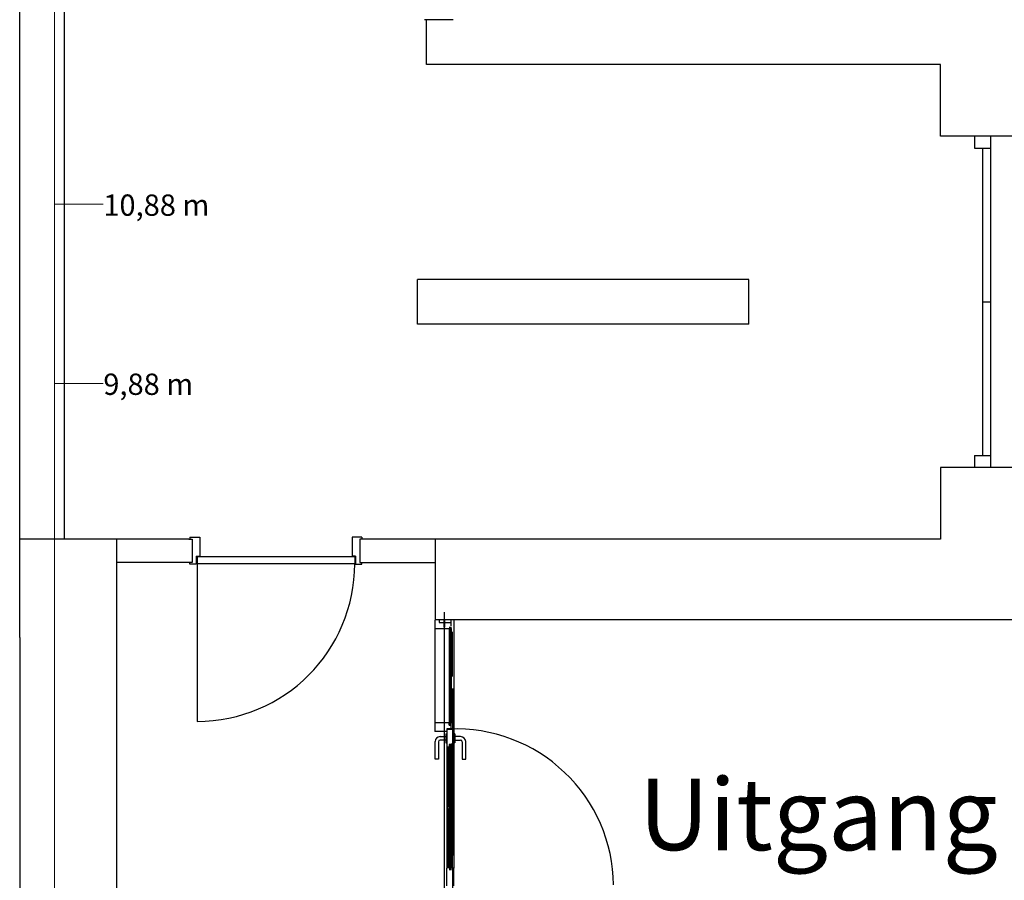
# Model space of a CAD drawing. Units: millimetres. Extents: x -7087 to 161277, y -6493 to 38376.
# Drawn here: x 47244 to 52740, y 22451 to 27256 of the extents above; entities that cross this region are included whole.
import ezdxf

# ---------------------------------------------------------------- set-up
doc = ezdxf.new("R2010")
doc.units = ezdxf.units.MM
doc.linetypes.add('GESTRICHELT2', pattern=[0.375, 0.25, -0.125])
doc.linetypes.add('GETRENNTX2', pattern=[2.5, 1, -0.5, 0, -0.5, 0, -0.5])
doc.layers.add('Building', color=7, linetype='Continuous', lineweight=5)
doc.layers.add('Dimension', color=7, linetype='Continuous', lineweight=5)
doc.styles.add('Cambria', font='Cambria.ttf')

# ---------------------------------------------------------------- blocks, each defined once
blk = doc.blocks.new('*D157')
at = {"layer": 'Dimension', "color": 0, "linetype": 'Continuous', "lineweight": -2}
blk.add_line((-9.8849, 16.668), (-9.8849, 16.9409), dxfattribs=at)
at = {"layer": 'Dimension', "color": 0, "insert": (-9.9395, 16.9409), "char_height": 0.11894, "attachment_point": 1, "rotation": 90, "line_spacing_factor": 1.045266, "style": 'Cambria'}
blk.add_mtext('9,88 m', dxfattribs=at)
blk = doc.blocks.new('*D158')
at = {"layer": 'Dimension', "color": 0, "linetype": 'Continuous', "lineweight": -2}
blk.add_line((-10.8849, 16.668), (-10.8849, 16.9409), dxfattribs=at)
at = {"layer": 'Dimension', "color": 0, "insert": (-10.9395, 16.9409), "char_height": 0.11894, "attachment_point": 1, "rotation": 90, "line_spacing_factor": 1.045266, "style": 'Cambria'}
blk.add_mtext('10,88 m', dxfattribs=at)

msp = doc.modelspace()

# ---------------------------------------------------------------- linework, layer by layer
at = {"color": 7, "linetype": 'Continuous'}
for p, q in [((47244.365, 26290.527), (47244.365, 27406.008)), ((49664.365, 27256.013), (49504.365, 27256.013)), ((49514.365, 27006.013), (49514.365, 27256.013)), ((52384.365, 27006.013), (49514.365, 27006.013)), ((52384.365, 27006.013), (49514.365, 27006.013)), ((52384.365, 26606.013), (52384.365, 27006.013)), ((52884.365, 26606.013), (52384.365, 26606.013)), ((52574.26, 26606.013), (52574.26, 26539.013)), ((52664.26, 26606.013), (52664.26, 24756.013)), ((52574.26, 26539.013), (52664.26, 26539.013)), ((52619.26, 26539.013), (52619.26, 24823.013)), ((47244.365, 23806.013), (47244.365, 26290.527)), ((49464.365, 25556.013), (49464.365, 25806.013)), ((51314.365, 25806.013), (49464.365, 25806.013)), ((51314.365, 25556.013), (51314.365, 25806.013)), ((52619.26, 25681.013), (52664.26, 25681.013)), ((51314.365, 25556.013), (49464.365, 25556.013)), ((52574.26, 24823.013), (52664.26, 24823.013)), ((52574.26, 24823.013), (52574.26, 24756.013)), ((52884.365, 24756.013), (52384.365, 24756.013)), ((52384.365, 24756.013), (52384.365, 24356.013)), ((47784.365, 24356.013), (47244.365, 24356.013)), ((47244.365, 23806.013), (47244.365, 24356.013)), ((47784.365, 24356.013), (47514.365, 24356.013)), ((47784.365, 24356.013), (47793.251, 7996.013)), ((48189.389, 24356.013), (47784.365, 24356.013)), ((48189.383, 24355.935), (48189.379, 24355.855)), ((48189.383, 24355.935), (48206.383, 24355.937)), ((48194.382, 24365.936), (48249.382, 24365.94)), ((48194.382, 24365.936), (48194.383, 24355.936)), ((48206.383, 24355.937), (48206.396, 24225.935)), ((48249.382, 24365.94), (48249.393, 24260.939)), ((49154.382, 24366.014), (49099.382, 24366.01)), ((49099.382, 24366.01), (49099.393, 24261.008)), ((49159.383, 24356.015), (49142.383, 24356.013)), ((49142.383, 24356.013), (49142.396, 24226.012)), ((49564.365, 24356.013), (49142.389, 24356.013)), ((49154.382, 24366.014), (49154.383, 24356.014)), ((52384.365, 24356.013), (49564.365, 24356.013)), ((49564.365, 24356.013), (49564.365, 23906.013)), ((48229.393, 24260.937), (48249.393, 24260.939)), ((48229.393, 24260.937), (48229.397, 24215.937)), ((48234.393, 24258.437), (49114.393, 24258.51)), ((48234.393, 24258.437), (48234.397, 24218.437)), ((49119.393, 24261.01), (49099.393, 24261.008)), ((49114.393, 24258.51), (49114.397, 24218.51)), ((49119.393, 24261.01), (49119.397, 24216.01)), ((48189.389, 24226.013), (47784.419, 24225.964)), ((48206.396, 24225.935), (48189.396, 24225.934)), ((48194.397, 24215.934), (48194.396, 24225.934)), ((48229.397, 24215.937), (48194.397, 24215.934)), ((49114.397, 24218.51), (48234.397, 24218.437)), ((48234.397, 24218.437), (48234.469, 23338.437)), ((49119.397, 24216.01), (49154.397, 24216.013)), ((49142.396, 24226.012), (49159.396, 24226.013)), ((49154.397, 24216.013), (49154.396, 24226.013)), ((49159.394, 24226.013), (49564.365, 24226.013)), ((49612.866, 23865.013), (49614.866, 23948.44)), ((49613.812, 23943.013), (49615.883, 23944.209)), ((49613.812, 23940.013), (49615.883, 23941.209)), ((49613.812, 23937.013), (49615.883, 23938.209)), ((49613.812, 23934.013), (49615.883, 23935.209)), ((49613.812, 23931.013), (49615.883, 23932.209)), ((49613.812, 23928.013), (49615.883, 23929.209)), ((49613.812, 23925.013), (49615.883, 23926.209)), ((49613.812, 23922.013), (49615.883, 23923.209)), ((49613.812, 23919.013), (49615.883, 23920.209)), ((49613.812, 23916.013), (49615.883, 23917.209)), ((49613.812, 23913.013), (49615.883, 23914.209)), ((49613.812, 23910.013), (49615.883, 23911.209)), ((49613.812, 23907.013), (49615.883, 23908.209)), ((49616.866, 23865.013), (49614.866, 23948.44)), ((49564.365, 23903.013), (49561.365, 23903.013)), ((49561.365, 23903.013), (49561.365, 23856.013)), ((49561.365, 23856.013), (49641.365, 23856.013)), ((49561.365, 23856.013), (49561.365, 23331.754)), ((52952.567, 23906.013), (49564.365, 23906.013)), ((49643.365, 23906.013), (49564.365, 23906.013)), ((49564.365, 23906.013), (49564.365, 23903.013)), ((49586.365, 23906.013), (49586.365, 23890.996)), ((49653.365, 23906.013), (49586.365, 23906.013)), ((49586.365, 23891.013), (49653.365, 23891.013)), ((49586.365, 23890.996), (49653.365, 23890.996)), ((49613.812, 23904.013), (49615.883, 23905.209)), ((49613.812, 23901.013), (49615.883, 23902.209)), ((49613.812, 23898.013), (49615.883, 23899.209)), ((49613.812, 23895.013), (49615.883, 23896.209)), ((49614.365, 23906.013), (49614.365, 21756.013)), ((49641.36, 23856.016), (49641.363, 23331.758)), ((49665.365, 23906.013), (49643.365, 23906.013)), ((49643.365, 23866.013), (49643.365, 23321.754)), ((49651.365, 23866.013), (49651.365, 23321.754)), ((49653.365, 23891.013), (49653.365, 23906.013)), ((49653.365, 23871.013), (49653.365, 23906.013)), ((49653.365, 23856.013), (49653.367, 23331.756)), ((49665.365, 23906.013), (49665.365, 23903.013)), ((49665.365, 23903.013), (49668.365, 23903.013)), ((49668.365, 23903.013), (49668.365, 23856.013)), ((49668.365, 23856.013), (49668.365, 23331.754)), ((47244.365, 23806.013), (47244.365, 7996.013)), ((49659.365, 23589.013), (49659.365, 23839.013)), ((49659.365, 23522.013), (49659.365, 22589.013)), ((49561.365, 23331.754), (49561.365, 23281.754)), ((49561.365, 23331.754), (49641.365, 23331.754)), ((49641.363, 23316.752), (49641.363, 23331.752)), ((49641.365, 23321.754), (49653.365, 23316.754)), ((49641.365, 23321.754), (49653.365, 23321.754)), ((49641.365, 23316.754), (49653.365, 23321.754)), ((49641.365, 23316.754), (49653.365, 23316.754)), ((49653.365, 23331.754), (49668.365, 23331.754)), ((49653.365, 23296.754), (49653.365, 23331.754)), ((49668.365, 23331.754), (49668.365, 23296.754)), ((49628.365, 23281.754), (49561.365, 23281.754)), ((49591.826, 23253.254), (49623.865, 23253.254)), ((49623.865, 23268.754), (49628.365, 23268.754)), ((49623.865, 23268.754), (49623.865, 23218.754)), ((49668.365, 23296.754), (49628.365, 23296.754)), ((49628.365, 23296.754), (49628.365, 23283.754)), ((49668.365, 23293.754), (49628.365, 23293.754)), ((49628.365, 23293.754), (49628.365, 23193.754)), ((49628.365, 23268.754), (49628.365, 23218.754)), ((49668.365, 23293.754), (49668.365, 23193.754)), ((49668.365, 23268.754), (49668.365, 23218.754)), ((49672.865, 23268.754), (49668.365, 23268.754)), ((49672.865, 23268.754), (49672.865, 23218.754)), ((49704.904, 23253.254), (49672.865, 23253.254)), ((49562.865, 23126.754), (49562.865, 23225.759)), ((49581.865, 23224.254), (49581.865, 23126.754)), ((49623.865, 23234.254), (49591.865, 23234.254)), ((49623.865, 23218.754), (49628.365, 23218.754)), ((49641.365, 23193.754), (49628.365, 23193.754)), ((49628.406, 23193.513), (49628.406, 22518.513)), ((49636.406, 23193.513), (49636.407, 22875.511)), ((49653.365, 23203.754), (49641.365, 23208.754)), ((49641.365, 23208.754), (49641.365, 23193.754)), ((49653.365, 23208.754), (49641.365, 23208.754)), ((49653.365, 23208.754), (49641.365, 23203.754)), ((49653.365, 23203.754), (49641.365, 23203.754)), ((49641.406, 23193.513), (49641.407, 22875.511)), ((49643.406, 23203.513), (49643.41, 22865.511)), ((49651.406, 23203.513), (49651.41, 22865.511)), ((49653.365, 23208.754), (49653.365, 23212.754)), ((49653.365, 23212.754), (49657.365, 23212.754)), ((49653.365, 23208.754), (49653.365, 23193.754)), ((49668.365, 23193.754), (49653.365, 23193.754)), ((49653.406, 23193.513), (49653.407, 22875.511)), ((49657.365, 23212.754), (49657.365, 23208.754)), ((49668.365, 23208.754), (49657.365, 23208.754)), ((49658.408, 23193.513), (49658.409, 22875.511)), ((49672.865, 23218.754), (49668.365, 23218.754)), ((49668.406, 23193.513), (49668.406, 22518.513)), ((49672.865, 23234.254), (49704.865, 23234.254)), ((49714.865, 23224.254), (49714.865, 23126.754)), ((49733.865, 23126.754), (49733.865, 23225.759)), ((49581.865, 23126.754), (49562.865, 23126.754)), ((49714.865, 23126.754), (49733.865, 23126.754)), ((49636.407, 22875.511), (49641.407, 22875.511)), ((49636.407, 22837.511), (49636.407, 22875.511)), ((49641.407, 22875.511), (49636.407, 22875.511)), ((49636.407, 22837.511), (49636.407, 22875.511)), ((49641.407, 22860.511), (49641.407, 22875.511)), ((49641.407, 22860.511), (49641.407, 22875.511)), ((49653.409, 22860.511), (49641.407, 22865.511)), ((49641.407, 22865.511), (49653.409, 22865.511)), ((49641.407, 22860.511), (49653.409, 22865.511)), ((49653.409, 22865.511), (49641.407, 22865.511)), ((49653.409, 22860.511), (49653.409, 22875.511)), ((49653.409, 22860.511), (49653.409, 22875.511)), ((49658.409, 22875.511), (49653.409, 22875.511)), ((49653.409, 22875.511), (49658.409, 22875.511)), ((49658.409, 22837.511), (49658.409, 22875.511)), ((49658.409, 22837.511), (49658.409, 22875.511)), ((49636.407, 22837.511), (49636.406, 22518.513)), ((49636.407, 22837.511), (49641.407, 22837.511)), ((49641.407, 22837.511), (49636.407, 22837.511)), ((49641.407, 22837.511), (49641.406, 22518.513)), ((49653.409, 22860.511), (49641.407, 22860.511)), ((49641.407, 22860.511), (49653.409, 22860.511)), ((49641.407, 22837.511), (49641.407, 22852.511)), ((49641.407, 22837.511), (49641.407, 22852.511)), ((49641.407, 22847.511), (49653.409, 22852.511)), ((49641.407, 22852.511), (49653.409, 22852.511)), ((49653.409, 22847.511), (49641.407, 22852.511)), ((49653.409, 22852.511), (49641.407, 22852.511)), ((49641.407, 22847.511), (49653.409, 22847.511)), ((49653.409, 22847.511), (49641.407, 22847.511)), ((49643.41, 22847.516), (49643.406, 22508.513)), ((49651.41, 22847.516), (49651.406, 22508.513)), ((49653.407, 22837.511), (49653.406, 22518.513)), ((49653.409, 22852.511), (49653.409, 22860.511)), ((49653.409, 22852.511), (49653.409, 22860.511)), ((49653.409, 22837.511), (49653.409, 22852.511)), ((49653.409, 22837.511), (49653.409, 22852.511)), ((49653.409, 22837.511), (49658.409, 22837.511)), ((49658.409, 22837.511), (49653.409, 22837.511)), ((49658.409, 22837.511), (49658.408, 22518.513)), ((49628.365, 22419.273), (49628.365, 22518.273)), ((49659.365, 22522.013), (49659.365, 21823.013)), ((49668.365, 22419.273), (49668.365, 22518.273))]:
    msp.add_line(p, q, dxfattribs=at)
at = {"color": 7}
msp.add_line((47492.928, 27406.125), (47492.928, 24356.013), dxfattribs=at)
at = {"color": 7, "linetype": 'GESTRICHELT2'}
msp.add_line((49614.866, 23863.013), (49614.866, 23948.44), dxfattribs=at)
at = {"color": 7, "linetype": 'GETRENNTX2'}
for p, q in [((49648.909, 22854.511), (49648.909, 22858.511)), ((49655.909, 22858.511), (49648.909, 22858.511)), ((49655.909, 22854.511), (49648.909, 22854.511)), ((49655.909, 22858.511), (49658.409, 22861.511)), ((49655.909, 22854.511), (49655.909, 22858.511)), ((49658.409, 22851.511), (49655.909, 22854.511))]:
    msp.add_line(p, q, dxfattribs=at)
at = {"color": 7, "linetype": 'Continuous', "const_width": 0.005}
for points in [[(49641.365, 23331.754), (49643.365, 23331.754)], [(49651.365, 23331.754), (49653.365, 23331.754)], [(49643.365, 23193.754), (49641.365, 23193.754)], [(49653.365, 23193.754), (49651.365, 23193.754)], [(49653.365, 23212.754), (49656.193, 23211.582), (49657.365, 23208.754)], [(49651.409, 22837.511), (49652.409, 22838.511), (49653.409, 22837.511), (49653.409, 22837.511)]]:
    msp.add_lwpolyline(points, dxfattribs=at)
at = {"color": 7, "linetype": 'Continuous'}
for centre, radius, start, end in [((48234.397, 24218.437), 880, 270.004705, 0.004705), ((49591.826, 23224.254), 29, 90, 177.025367), ((49678.406, 22415.513), 880.825, 0.653174, 92.219779), ((49704.904, 23224.254), 29, 2.974633, 90), ((49591.865, 23224.254), 10, 90, 180), ((49704.865, 23224.254), 10, 0, 90), ((49642.407, 22875.511), 1, 180, 0), ((49642.407, 22870.386), 1, 0, 180), ((49642.407, 22870.386), 1, 180, 0), ((49652.409, 22875.511), 1, 180, 0), ((49652.409, 22870.386), 1, 0, 180), ((49652.409, 22870.386), 1, 180, 0), ((49642.407, 22842.635), 1, 0, 180), ((49642.407, 22842.635), 1, 180, 0), ((49642.407, 22837.511), 1, 0, 180), ((49652.409, 22842.635), 1, 0, 180), ((49652.409, 22842.635), 1, 180, 0)]:
    msp.add_arc(centre, radius, start, end, dxfattribs=at)
at = {"layer": 'Building', "color": 36, "lineweight": 5}
msp.add_line((47438.244, 30990.6), (47438.244, 4405.8), dxfattribs=at)

# ---------------------------------------------------------------- block references
at = {"layer": 'Dimension', "xscale": 1000, "yscale": 1000, "zscale": 1000, "rotation": 270}
for name in ['*D158', '*D157']:
    msp.add_blockref(name, (30770.217, 15340.585), dxfattribs=at)

# ---------------------------------------------------------------- texts
at = {"color": 7, "lineweight": 25}
msp.add_text('Uitgang', height=400, dxfattribs=at).set_placement((50699.247, 22619.301))

doc.saveas('drawing.dxf')
